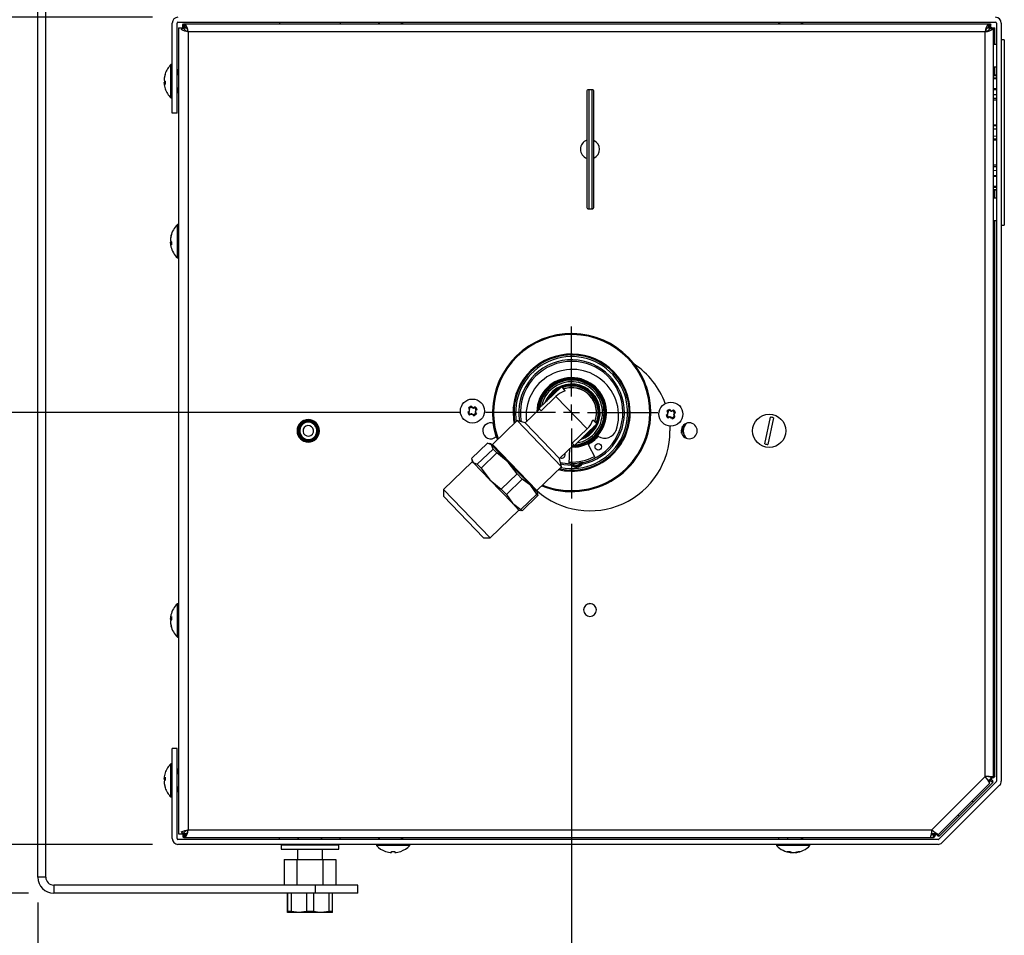
# Model space of a CAD drawing. Units: millimetres. Extents: x 0 to 209, y -13 to 292.
# Drawn here: x 42 to 81, y 110 to 145 of the extents above; entities that cross this region are included whole.
import ezdxf

# ---------------------------------------------------------------- set-up
doc = ezdxf.new("R2010")
doc.units = ezdxf.units.MM
doc.layers.add('SLD-0', color=179, linetype='Continuous')
doc.styles.add('SLDTEXTSTYLE1', font='TXT', dxfattribs={"width": 0.605})
doc.dimstyles.new('SLDDIMSTYLE5', dxfattribs={"dimtxt": 3.5, "dimasz": 3.5, "dimexe": 0, "dimexo": 0.0625, "dimgap": 0.875, "dimtad": 1, "dimdec": 1, "dimlfac": 8, "dimrnd": 1e-09, "dimzin": 12, "dimdsep": 46, "dimtxsty": 'SLDTEXTSTYLE1', "dimsah": 1, "dimcen": 0.09, "dimadec": 0, "dimazin": 3, "dimtfac": 1, "dimtdec": 1, "dimtofl": 0, "dimtmove": 0, "dimatfit": 3, "dimfxl": 0, "dimfrac": 2, "dimtolj": 1, "dimtzin": 12, "dimarcsym": 0})
doc.dimstyles.new('SLDDIMSTYLE6', dxfattribs={"dimtxt": 3.5, "dimasz": 3.5, "dimexe": 0, "dimexo": 0.0625, "dimgap": 0.875, "dimtad": 1, "dimdec": 0, "dimlfac": 8, "dimrnd": 1e-09, "dimzin": 12, "dimdsep": 46, "dimtxsty": 'SLDTEXTSTYLE1', "dimsah": 1, "dimcen": 0.09, "dimadec": 0, "dimazin": 3, "dimtfac": 1, "dimtdec": 1, "dimtofl": 0, "dimtmove": 0, "dimatfit": 3, "dimfxl": 0, "dimfrac": 2, "dimtolj": 1, "dimtzin": 12, "dimarcsym": 0})

# ---------------------------------------------------------------- blocks, each defined once
blk = doc.blocks.new('_D_12')
at = {"layer": 'SLD-0', "color": 7}
for p, q in [((42.941, 147.693), (42.941, 160.224)), ((82.053, 144.388), (82.053, 160.224)), ((42.941, 159.233), (82.053, 159.233))]:
    blk.add_line(p, q, dxfattribs=at)
for points in [[(42.941, 159.233), (46.441, 158.695), (46.441, 159.772)], [(82.053, 159.233), (78.553, 159.772), (78.553, 158.695)]]:
    blk.add_solid(points, dxfattribs=at)
at = {"layer": 'SLD-0', "color": 7, "insert": (59.209, 163.745), "char_height": 3.5, "attachment_point": 1, "style": 'SLDTEXTSTYLE1'}
blk.add_mtext('313', dxfattribs=at)
blk = doc.blocks.new('_D_13')
at = {"layer": 'SLD-0', "color": 7}
for p, q in [((48.191, 146.186), (48.191, 153.96)), ((80.566, 146.186), (80.566, 153.96)), ((48.191, 152.97), (80.566, 152.97))]:
    blk.add_line(p, q, dxfattribs=at)
for points in [[(48.191, 152.97), (51.691, 152.431), (51.691, 153.508)], [(80.566, 152.97), (77.066, 153.508), (77.066, 152.431)]]:
    blk.add_solid(points, dxfattribs=at)
at = {"layer": 'SLD-0', "color": 7, "insert": (61.09, 157.481), "char_height": 3.5, "attachment_point": 1, "style": 'SLDTEXTSTYLE1'}
blk.add_mtext('259', dxfattribs=at)
blk = doc.blocks.new('_D_14')
at = {"layer": 'SLD-0', "color": 7}
for p, q in [((42.576, 147.327), (21.561, 147.327)), ((22.552, 147.327), (22.552, 111.202)), ((42.576, 111.202), (21.561, 111.202))]:
    blk.add_line(p, q, dxfattribs=at)
for points in [[(22.552, 147.327), (22.013, 143.827), (23.09, 143.827)], [(22.552, 111.202), (23.09, 114.702), (22.013, 114.702)]]:
    blk.add_solid(points, dxfattribs=at)
at = {"layer": 'SLD-0', "color": 7, "insert": (18.04, 125.976), "char_height": 3.5, "attachment_point": 1, "rotation": 90, "style": 'SLDTEXTSTYLE1'}
blk.add_mtext('289', dxfattribs=at)
blk = doc.blocks.new('_D_15')
at = {"layer": 'SLD-0', "color": 7}
for p, q in [((47.426, 145.421), (28.628, 145.421)), ((29.619, 145.421), (29.619, 113.108)), ((47.426, 113.108), (28.628, 113.108))]:
    blk.add_line(p, q, dxfattribs=at)
for points in [[(29.619, 145.421), (29.08, 141.921), (30.157, 141.921)], [(29.619, 113.108), (30.157, 116.608), (29.08, 116.608)]]:
    blk.add_solid(points, dxfattribs=at)
at = {"layer": 'SLD-0', "color": 7, "insert": (25.107, 125.976), "char_height": 3.5, "attachment_point": 1, "rotation": 90, "style": 'SLDTEXTSTYLE1'}
blk.add_mtext('259', dxfattribs=at)
blk = doc.blocks.new('_D_16')
at = {"layer": 'SLD-0', "color": 7}
for p, q in [((47.426, 145.421), (35.593, 145.421)), ((36.583, 129.978), (36.583, 145.421)), ((59.434, 129.978), (35.593, 129.978))]:
    blk.add_line(p, q, dxfattribs=at)
for points in [[(36.583, 145.421), (36.045, 141.921), (37.122, 141.921)], [(36.583, 129.978), (37.122, 133.478), (36.045, 133.478)]]:
    blk.add_solid(points, dxfattribs=at)
at = {"layer": 'SLD-0', "color": 7, "insert": (32.072, 136.547), "char_height": 3.5, "attachment_point": 1, "rotation": 90, "style": 'SLDTEXTSTYLE1'}
blk.add_mtext('=', dxfattribs=at)
blk = doc.blocks.new('_D_17')
at = {"layer": 'SLD-0', "color": 7}
for p, q in [((59.434, 129.978), (35.593, 129.978)), ((36.583, 129.978), (36.583, 113.108)), ((47.426, 113.108), (35.593, 113.108))]:
    blk.add_line(p, q, dxfattribs=at)
for points in [[(36.583, 129.978), (36.045, 126.478), (37.122, 126.478)], [(36.583, 113.108), (37.122, 116.608), (36.045, 116.608)]]:
    blk.add_solid(points, dxfattribs=at)
at = {"layer": 'SLD-0', "color": 7, "insert": (32.072, 120.391), "char_height": 3.5, "attachment_point": 1, "rotation": 90, "style": 'SLDTEXTSTYLE1'}
blk.add_mtext('=', dxfattribs=at)
blk = doc.blocks.new('_D_18')
at = {"layer": 'SLD-0', "color": 7}
for p, q in [((63.788, 125.625), (63.788, 99.332)), ((42.941, 110.836), (42.941, 99.332)), ((42.941, 100.323), (63.788, 100.323))]:
    blk.add_line(p, q, dxfattribs=at)
for points in [[(42.941, 100.323), (46.441, 99.784), (46.441, 100.861)], [(63.788, 100.323), (60.288, 100.861), (60.288, 99.784)]]:
    blk.add_solid(points, dxfattribs=at)
at = {"layer": 'SLD-0', "color": 7, "insert": (50.076, 104.834), "char_height": 3.5, "attachment_point": 1, "style": 'SLDTEXTSTYLE1'}
blk.add_mtext('167', dxfattribs=at)
blk = doc.blocks.new('SW_CENTERMARKSYMBOL_3')
at = {"layer": 'SLD-0', "color": 0}
for p, q in [((0, 0.625), (0, 3.363)), ((-0.625, 0), (-3.363, 0)), ((0, 0), (-0.312, 0)), ((0, 0), (0, 0.312)), ((0, 0), (0, -0.312)), ((0, 0), (0.312, 0)), ((0.625, 0), (3.363, 0)), ((0, -0.625), (0, -3.363))]:
    blk.add_line(p, q, dxfattribs=at)

msp = doc.modelspace()

# ---------------------------------------------------------------- linework, layer by layer
at = {"color": 7, "linetype": 'Continuous', "lineweight": 25}
for p, q in [((42.94135, 111.826986), (42.94135, 146.701986)), ((43.25385, 111.826986), (43.25385, 146.701986)), ((48.19135, 141.670736), (48.19135, 145.195736)), ((48.37885, 141.670736), (48.37885, 145.195736)), ((48.41635, 145.233236), (80.34135, 145.233236)), ((48.44135, 145.008236), (48.44135, 113.520736)), ((48.44135, 145.008236), (48.56635, 145.008236)), ((48.56635, 145.008236), (48.56635, 144.94634)), ((48.56635, 145.008236), (48.60385, 145.008236)), ((48.62885, 144.983236), (48.56635, 144.983236)), ((48.60385, 145.034753), (48.60385, 145.123141)), ((48.60385, 145.034753), (48.65385, 145.045736)), ((48.60385, 145.008236), (48.60385, 145.034753)), ((48.60385, 145.008236), (48.740458, 145.008236)), ((48.60385, 144.983236), (48.60385, 145.008236)), ((48.65385, 145.045736), (48.65385, 145.170736)), ((48.65385, 145.170736), (48.69135, 145.170736)), ((48.65385, 145.045736), (48.69135, 145.045736)), ((48.69135, 145.170736), (80.06635, 145.170736)), ((48.69135, 145.045736), (48.69135, 145.170736)), ((52.37885, 145.233236), (52.37885, 145.170736)), ((54.75385, 145.233236), (54.75385, 145.170736)), ((56.244721, 145.212403), (56.244721, 145.170736)), ((56.283012, 145.212403), (56.244721, 145.212403)), ((56.283012, 145.170736), (56.283012, 145.212403)), ((57.137979, 145.212403), (56.283012, 145.212403)), ((56.313396, 145.214486), (56.313396, 145.212403)), ((56.56635, 145.214486), (56.313396, 145.214486)), ((56.56635, 145.233236), (56.56635, 145.212403)), ((57.06635, 145.212403), (57.06635, 145.233236)), ((57.194304, 145.214486), (57.06635, 145.214486)), ((57.137979, 145.170736), (57.137979, 145.212403)), ((57.194304, 145.170736), (57.194304, 145.214486)), ((71.869721, 145.212403), (71.869721, 145.170736)), ((71.912126, 145.212403), (71.869721, 145.212403)), ((71.912126, 145.170736), (71.912126, 145.212403)), ((72.762979, 145.212403), (71.912126, 145.212403)), ((71.938396, 145.214486), (71.938396, 145.212403)), ((72.19135, 145.214486), (71.938396, 145.214486)), ((72.19135, 145.233236), (72.19135, 145.212403)), ((72.69135, 145.212403), (72.69135, 145.233236)), ((72.819304, 145.214486), (72.69135, 145.214486)), ((72.762979, 145.170736), (72.762979, 145.212403)), ((72.819304, 145.170736), (72.819304, 145.214486)), ((80.017241, 145.008236), (80.15385, 145.008236)), ((80.06635, 145.170736), (80.103849, 145.170736)), ((80.06635, 145.045736), (80.06635, 145.170736)), ((80.06635, 145.045736), (80.103849, 145.045736)), ((80.103849, 145.045736), (80.103849, 145.170736)), ((80.103849, 145.045736), (80.15385, 145.034753)), ((80.12885, 144.983236), (80.25385, 144.983236)), ((80.15385, 145.034753), (80.15385, 145.123141)), ((80.15385, 145.034753), (80.15385, 145.008236)), ((80.19135, 145.008236), (80.15385, 145.008236)), ((80.15385, 145.008236), (80.15385, 144.983236)), ((80.19135, 145.008236), (80.31635, 145.008236)), ((80.19135, 144.983236), (80.19135, 145.008236)), ((80.25385, 144.983236), (80.25385, 115.74693)), ((80.31635, 144.358236), (80.31635, 145.008236)), ((80.37885, 145.195736), (80.37885, 115.576434)), ((80.56635, 145.195736), (80.56635, 115.576434)), ((48.81635, 144.858236), (48.81635, 113.670736)), ((79.94135, 144.858236), (48.81635, 144.858236)), ((79.94135, 115.757678), (79.94135, 144.858236)), ((80.37885, 144.358236), (80.25385, 144.358236)), ((80.683684, 144.539587), (80.56635, 144.545736)), ((80.683684, 144.539587), (80.683684, 137.301885)), ((48.19135, 143.570736), (48.14135, 143.570736)), ((48.14135, 142.270736), (48.14135, 143.570736)), ((80.25385, 143.483236), (80.37885, 143.483236)), ((80.31635, 143.157299), (80.31635, 143.483236)), ((47.917479, 143.220727), (47.917479, 143.193749)), ((48.44135, 143.170736), (48.37885, 143.170736)), ((48.44135, 143.36119), (48.3976, 143.36119)), ((48.3976, 143.36119), (48.3976, 143.170736)), ((80.37885, 143.157845), (80.25385, 143.156754)), ((80.25385, 143.151737), (80.37885, 143.152377)), ((80.25385, 143.055511), (80.37885, 143.059945)), ((47.872389, 142.995253), (47.870673, 142.974301)), ((47.870673, 142.995253), (47.873015, 142.995253)), ((47.870673, 142.991045), (47.872004, 142.991045)), ((47.873015, 142.84622), (47.870673, 142.873199)), ((47.870673, 142.873199), (47.917479, 142.873199)), ((47.872389, 142.84622), (47.870673, 142.867171)), ((47.870673, 142.867171), (47.871122, 142.867171)), ((47.870673, 142.850428), (47.872594, 142.850428)), ((47.870673, 142.84622), (47.917479, 142.84622)), ((47.917479, 142.918435), (47.917479, 142.796381)), ((48.37885, 142.670736), (48.44135, 142.670736)), ((48.3976, 142.670736), (48.3976, 142.539292)), ((80.37885, 143.014219), (80.25385, 143.007889)), ((48.14135, 142.270736), (48.19135, 142.270736)), ((48.3976, 142.539292), (48.3976, 142.480282)), ((48.3976, 142.480282), (48.44135, 142.480282)), ((64.377528, 142.514486), (64.377528, 138.014486)), ((64.580653, 142.592611), (64.455653, 142.592611)), ((64.455653, 142.592611), (64.455653, 137.936361)), ((64.580653, 142.592611), (64.580653, 137.936361)), ((64.658778, 138.014486), (64.658778, 142.514486)), ((80.37885, 142.631632), (80.25385, 142.626472)), ((80.25385, 142.594562), (80.37885, 142.599917)), ((80.25385, 142.402023), (80.37885, 142.397572)), ((80.25385, 142.256424), (80.37885, 142.255662)), ((80.37885, 142.188588), (80.25385, 142.18756)), ((48.37885, 141.670736), (48.19135, 141.670736)), ((80.25385, 141.216331), (80.37885, 141.221208)), ((80.25385, 141.056882), (80.37885, 141.063816)), ((80.25385, 140.78459), (80.37885, 140.777656)), ((80.25385, 140.674909), (80.37885, 140.669398)), ((80.37885, 140.620266), (80.25385, 140.625143)), ((80.25385, 139.653912), (80.37885, 139.652885)), ((80.25385, 139.585049), (80.37885, 139.58581)), ((80.25385, 139.43945), (80.37885, 139.443901)), ((80.25385, 139.246911), (80.37885, 139.241555)), ((80.25385, 138.833583), (80.37885, 138.827253)), ((80.25385, 138.785962), (80.37885, 138.781528)), ((80.25385, 138.689735), (80.37885, 138.689096)), ((80.25385, 138.684719), (80.37885, 138.683628)), ((80.31635, 138.358236), (80.31635, 138.684173)), ((80.37885, 138.358236), (80.25385, 138.358236)), ((64.455653, 137.936361), (64.580653, 137.936361)), ((48.44135, 137.320736), (48.39135, 137.320736)), ((48.39135, 136.020736), (48.39135, 137.320736)), ((80.25385, 137.483236), (80.37885, 137.483236)), ((80.31635, 116.915751), (80.31635, 137.483236)), ((80.56635, 137.295736), (80.683684, 137.301885)), ((48.167479, 136.969605), (48.167479, 136.933056)), ((48.120673, 136.74878), (48.12414, 136.74878)), ((48.120673, 136.629242), (48.167479, 136.629242)), ((48.120673, 136.592693), (48.167479, 136.592693)), ((48.167479, 136.64471), (48.167479, 136.525173)), ((48.39135, 136.020736), (48.44135, 136.020736)), ((63.447061, 132.205374), (63.605429, 132.257556)), ((62.508802, 130.133865), (63.386006, 130.979953)), ((63.386006, 130.979953), (63.538736, 130.821606)), ((62.592489, 130.0471), (63.177291, 130.611159)), ((63.177291, 130.611159), (64.39837, 129.345174)), ((59.795788, 130.032733), (59.729057, 129.984209)), ((59.75479, 130.147114), (59.803315, 130.080384)), ((59.769477, 130.058308), (59.790577, 130.057027)), ((59.790869, 130.058879), (59.770402, 130.064164)), ((59.790869, 130.058879), (59.78986, 130.058089)), ((59.790577, 130.057027), (59.78986, 130.058089)), ((59.794422, 130.051332), (59.790577, 130.057027)), ((59.796282, 130.063111), (59.790869, 130.058879)), ((59.85892, 130.222835), (59.907445, 130.156104)), ((59.926044, 130.15747), (59.931739, 130.161315)), ((59.933019, 130.182415), (59.931739, 130.161315)), ((59.931739, 130.161315), (59.932801, 130.162032)), ((59.93359, 130.161023), (59.932801, 130.162032)), ((59.93359, 130.161023), (59.938876, 130.18149)), ((59.937823, 130.15561), (59.93359, 130.161023)), ((60.021826, 130.197102), (59.955095, 130.148577)), ((60.023288, 129.996797), (60.071813, 129.930066)), ((60.030321, 130.014069), (60.035734, 130.018302)), ((60.097546, 130.092972), (60.030815, 130.044447)), ((60.032182, 130.025848), (60.036026, 130.020153)), ((60.035734, 130.018302), (60.036743, 130.019091)), ((60.035734, 130.018302), (60.056201, 130.013016)), ((60.057127, 130.018873), (60.036026, 130.020153)), ((60.036026, 130.020153), (60.036743, 130.019091)), ((60.698743, 130.026341), (60.700381, 130.026316)), ((60.737875, 130.025731), (60.700381, 130.026316)), ((61.506731, 130.149306), (61.565044, 130.327053)), ((62.530496, 130.111373), (61.972598, 129.573264)), ((62.471878, 130.054834), (62.465102, 130.055715)), ((62.514146, 130.238415), (62.489292, 130.241648)), ((62.508802, 130.133865), (62.592489, 130.0471)), ((67.503848, 130.026267), (67.552373, 129.959537)), ((67.607978, 130.101988), (67.656502, 130.035257)), ((67.675101, 130.036623), (67.680797, 130.040468)), ((67.682077, 130.061568), (67.680797, 130.040468)), ((67.680797, 130.040468), (67.681858, 130.041185)), ((67.682648, 130.040176), (67.681858, 130.041185)), ((67.682648, 130.040176), (67.687934, 130.060643)), ((67.68688, 130.034763), (67.682648, 130.040176)), ((67.770883, 130.076255), (67.704153, 130.02773)), ((67.846604, 129.972125), (67.779873, 129.9236)), ((53.259908, 129.627665), (53.069237, 129.314668)), ((53.6964, 129.657335), (53.330002, 129.665963)), ((53.940342, 129.294157), (53.764615, 129.615781)), ((59.871508, 129.928603), (59.804778, 129.880079)), ((59.893013, 129.916158), (59.887727, 129.89569)), ((59.888781, 129.921571), (59.893013, 129.916158)), ((59.893013, 129.916158), (59.893802, 129.915148)), ((59.893584, 129.894765), (59.894864, 129.915865)), ((59.894864, 129.915865), (59.893802, 129.915148)), ((59.90056, 129.91971), (59.894864, 129.915865)), ((59.919159, 129.921077), (59.967683, 129.854346)), ((61.660473, 129.662967), (60.697798, 128.73444)), ((61.611072, 129.76165), (61.627958, 129.631605)), ((61.972598, 129.573264), (61.660473, 129.662967)), ((61.660473, 129.662967), (63.396038, 127.863575)), ((64.621727, 129.698786), (64.774458, 129.540439)), ((66.837785, 129.930603), (66.875279, 129.930018)), ((66.878009, 129.929975), (66.875279, 129.930018)), ((67.544846, 129.911886), (67.478115, 129.863362)), ((67.518534, 129.937461), (67.539635, 129.93618)), ((67.539927, 129.938032), (67.51946, 129.943317)), ((67.539927, 129.938032), (67.538918, 129.937242)), ((67.539635, 129.93618), (67.538918, 129.937242)), ((67.543479, 129.930485), (67.539635, 129.93618)), ((67.54534, 129.942264), (67.539927, 129.938032)), ((67.620566, 129.807757), (67.553835, 129.759232)), ((67.642071, 129.795311), (67.636785, 129.774843)), ((67.637838, 129.800724), (67.642071, 129.795311)), ((67.642071, 129.795311), (67.64286, 129.794302)), ((67.642642, 129.773918), (67.643922, 129.795018)), ((67.643922, 129.795018), (67.64286, 129.794302)), ((67.649617, 129.798863), (67.643922, 129.795018)), ((67.668216, 129.80023), (67.716741, 129.733499)), ((67.772346, 129.87595), (67.820871, 129.809219)), ((67.779379, 129.893222), (67.784792, 129.897455)), ((67.781239, 129.905001), (67.785084, 129.899306)), ((67.784792, 129.897455), (67.785801, 129.898244)), ((67.784792, 129.897455), (67.805259, 129.892169)), ((67.806184, 129.898026), (67.785084, 129.899306)), ((67.785084, 129.899306), (67.785801, 129.898244)), ((71.33302, 128.757356), (71.55237, 129.797412)), ((71.674679, 129.771616), (71.45533, 128.731561)), ((53.078172, 129.274509), (53.066607, 129.262971)), ((53.067357, 129.234816), (53.243084, 128.913192)), ((53.070155, 129.283226), (53.078172, 129.274509)), ((53.747792, 128.901308), (53.938462, 129.214304)), ((53.798056, 129.425233), (53.827448, 129.441293)), ((53.929528, 129.254463), (53.941092, 129.266002)), ((53.937544, 129.245746), (53.929528, 129.254463)), ((61.972598, 129.573264), (63.317661, 128.178735)), ((64.39837, 129.345174), (63.813567, 128.781116)), ((63.897254, 128.694351), (64.774458, 129.540439)), ((65.530999, 129.283095), (65.529966, 129.283507)), ((67.623301, 129.450623), (67.62885, 129.264486)), ((68.080915, 129.170193), (68.123599, 129.444773)), ((68.131493, 129.45546), (68.085192, 129.157614)), ((53.209644, 129.103739), (53.180251, 129.08768)), ((53.311299, 128.871637), (53.677697, 128.86301)), ((59.88315, 128.188534), (60.499019, 128.782557)), ((60.720977, 128.552436), (60.105108, 127.958413)), ((60.661942, 128.717598), (60.499019, 128.782557)), ((60.627418, 128.753391), (60.562268, 128.772115)), ((60.627418, 128.753391), (60.661942, 128.717598)), ((60.720977, 128.552436), (60.661942, 128.717598)), ((60.661942, 128.717598), (61.31542, 128.040087)), ((60.697798, 128.73444), (60.696841, 128.681415)), ((60.697798, 128.73444), (62.433364, 126.935047)), ((60.868847, 128.399128), (60.720977, 128.552436)), ((63.317661, 128.178735), (63.875559, 128.716843)), ((63.696966, 127.980232), (63.72381, 128.570477)), ((63.922689, 128.622357), (63.770773, 128.615774)), ((63.813567, 128.781116), (63.897254, 128.694351)), ((64.437589, 128.731091), (64.711968, 128.204478)), ((59.907661, 128.059165), (58.783041, 126.974437)), ((59.88315, 128.188534), (59.942185, 128.023372)), ((59.891302, 128.124948), (59.907661, 128.059165)), ((59.907661, 128.059165), (59.942185, 128.023372)), ((60.252978, 127.805104), (60.868847, 128.399128)), ((61.31542, 128.040087), (60.868847, 128.399128)), ((61.658105, 127.580844), (61.31542, 128.040087)), ((61.31542, 128.040087), (62.192068, 127.131199)), ((63.396038, 127.863575), (63.317661, 128.178735)), ((63.531223, 128.351048), (63.522661, 128.376463)), ((59.942185, 128.023372), (60.595663, 127.345861)), ((59.942185, 128.023372), (60.105108, 127.958413)), ((60.105108, 127.958413), (60.252978, 127.805104)), ((60.252978, 127.805104), (60.595663, 127.345861)), ((62.433364, 126.935047), (63.396038, 127.863575)), ((63.731707, 127.978954), (63.784134, 127.91567)), ((64.197738, 127.95681), (64.236672, 128.029182)), ((60.595663, 127.345861), (61.472311, 126.436973)), ((60.595663, 127.345861), (61.042236, 126.986821)), ((61.658105, 127.580844), (61.042236, 126.986821)), ((61.240606, 126.781156), (61.856475, 127.375179)), ((61.856475, 127.375179), (61.658105, 127.580844)), ((62.192068, 127.131199), (61.856475, 127.375179)), ((58.783041, 126.974437), (58.778254, 126.709315)), ((58.783041, 126.974437), (60.605385, 125.085075)), ((61.042236, 126.986821), (61.240606, 126.781156)), ((62.423774, 126.787017), (62.192068, 127.131199)), ((62.192068, 127.131199), (62.449762, 126.864029)), ((62.380339, 126.936005), (62.433364, 126.935047)), ((60.340263, 125.089862), (58.778254, 126.709315)), ((61.240606, 126.781156), (61.472311, 126.436973)), ((62.423774, 126.787017), (61.807905, 126.192994)), ((61.858404, 126.140637), (62.474273, 126.73466)), ((62.474273, 126.73466), (62.423774, 126.787017)), ((62.466121, 126.798246), (62.449762, 126.864029)), ((62.452735, 126.794917), (62.474273, 126.73466)), ((60.605385, 125.085075), (61.730005, 126.169803)), ((61.472311, 126.436973), (61.730005, 126.169803)), ((61.472311, 126.436973), (61.807905, 126.192994)), ((61.730005, 126.169803), (61.795155, 126.151079)), ((61.858404, 126.140637), (61.798965, 126.164336)), ((61.807905, 126.192994), (61.858404, 126.140637)), ((60.340263, 125.089862), (60.605385, 125.085075)), ((48.44135, 122.508236), (48.39135, 122.508236)), ((48.39135, 121.236643), (48.39135, 122.508236)), ((64.442213, 122.506769), (64.519837, 122.513974)), ((48.120673, 121.93628), (48.167479, 121.93628)), ((48.120673, 121.89973), (48.167479, 121.89973)), ((48.167479, 122.003799), (48.167479, 121.884262)), ((48.120673, 121.780193), (48.12414, 121.780193)), ((48.167479, 121.595917), (48.167479, 121.559367)), ((48.39135, 121.208236), (48.39135, 121.236643)), ((48.39135, 121.208236), (48.44135, 121.208236)), ((80.31635, 116.915751), (80.25385, 116.915751)), ((80.31635, 115.773144), (80.31635, 116.915751)), ((48.37885, 116.858236), (48.19135, 116.858236)), ((48.19135, 113.333236), (48.19135, 116.858236)), ((48.37885, 113.333236), (48.37885, 116.858236)), ((48.19135, 116.258236), (48.14135, 116.258236)), ((48.14135, 114.958236), (48.14135, 116.258236)), ((47.917479, 115.732591), (47.917479, 115.610537)), ((48.44135, 115.858236), (48.37885, 115.858236)), ((48.44135, 116.04869), (48.3976, 116.04869)), ((48.3976, 116.04869), (48.3976, 115.858236)), ((77.854408, 113.670736), (79.94135, 115.757678)), ((80.12885, 115.74693), (80.25385, 115.74693)), ((80.15385, 115.74693), (80.15385, 115.67061)), ((80.185869, 115.74693), (80.180366, 115.72061)), ((80.25385, 115.773144), (80.31635, 115.773144)), ((47.870673, 115.661801), (47.872389, 115.682753)), ((47.870673, 115.655774), (47.873015, 115.682753)), ((47.870673, 115.682753), (47.917479, 115.682753)), ((47.870673, 115.678545), (47.872594, 115.678545)), ((47.870673, 115.661801), (47.871122, 115.661801)), ((47.870673, 115.655774), (47.917479, 115.655774)), ((47.870673, 115.554671), (47.872389, 115.53372)), ((47.870673, 115.537928), (47.872004, 115.537928)), ((47.870673, 115.53372), (47.873015, 115.53372)), ((48.37885, 115.358236), (48.44135, 115.358236)), ((48.3976, 115.358236), (48.3976, 115.226792)), ((80.121267, 115.495654), (78.116432, 113.490819)), ((80.367866, 115.549918), (78.124668, 113.30672)), ((80.500449, 115.417335), (78.257251, 113.174137)), ((80.233399, 115.520349), (79.46442, 114.751371)), ((80.15385, 115.67061), (80.071533, 115.588293)), ((80.145011, 115.608738), (80.092827, 115.556555)), ((80.145011, 115.608738), (80.1726, 115.65186)), ((80.145011, 115.608738), (80.233399, 115.520349)), ((80.180366, 115.72061), (80.15385, 115.67061)), ((80.1726, 115.65186), (80.15385, 115.67061)), ((80.1726, 115.65186), (80.2351, 115.58936)), ((80.180366, 115.72061), (80.268755, 115.72061)), ((47.917479, 115.335224), (47.917479, 115.308245)), ((48.3976, 115.226792), (48.3976, 115.167782)), ((48.3976, 115.167782), (48.44135, 115.167782)), ((48.14135, 114.958236), (48.19135, 114.958236)), ((79.46442, 114.751371), (78.923215, 114.210166)), ((79.46442, 114.751371), (79.420702, 114.795089)), ((78.923215, 114.210166), (78.154236, 113.441187)), ((78.923215, 114.210166), (78.879497, 114.253884)), ((48.44135, 113.520736), (48.56635, 113.520736)), ((48.56635, 113.582632), (48.56635, 113.520736)), ((48.62885, 113.545736), (48.56635, 113.545736)), ((48.56635, 113.520736), (48.60385, 113.520736)), ((48.60385, 113.520736), (48.60385, 113.545736)), ((48.60385, 113.49422), (48.60385, 113.520736)), ((48.740458, 113.520736), (48.60385, 113.520736)), ((48.60385, 113.49422), (48.60385, 113.405831)), ((48.65385, 113.483236), (48.60385, 113.49422)), ((48.65385, 113.483236), (48.65385, 113.358236)), ((48.69135, 113.483236), (48.65385, 113.483236)), ((48.69135, 113.483236), (48.69135, 113.358236)), ((48.81635, 113.670736), (77.854408, 113.670736)), ((77.903975, 113.483236), (77.830171, 113.483236)), ((78.003976, 113.520736), (77.835539, 113.520736)), ((77.953976, 113.49422), (77.903975, 113.483236)), ((77.903975, 113.483236), (77.903975, 113.358236)), ((78.003976, 113.520736), (77.953976, 113.49422)), ((77.953976, 113.49422), (77.953976, 113.405831)), ((78.023793, 113.540553), (78.003976, 113.520736)), ((78.003976, 113.520736), (78.022726, 113.501986)), ((78.022726, 113.501986), (78.085226, 113.439486)), ((78.100826, 113.494597), (78.154236, 113.441187)), ((78.098152, 113.295736), (48.41635, 113.295736)), ((78.098152, 113.108236), (48.41635, 113.108236)), ((48.69135, 113.358236), (48.65385, 113.358236)), ((77.79635, 113.358236), (48.69135, 113.358236)), ((52.37885, 113.295736), (52.37885, 113.358236)), ((52.44135, 113.095736), (52.44135, 112.920736)), ((52.44135, 113.095736), (54.69135, 113.095736)), ((52.69135, 113.108236), (52.69135, 113.095736)), ((54.44135, 113.095736), (54.44135, 113.108236)), ((54.69135, 112.920736), (54.69135, 113.095736)), ((54.75385, 113.295736), (54.75385, 113.358236)), ((56.16635, 113.108236), (56.16635, 113.058236)), ((57.46635, 113.058236), (56.16635, 113.058236)), ((56.244721, 113.358236), (56.244721, 113.31657)), ((56.244721, 113.31657), (56.269679, 113.31657)), ((56.269679, 113.358236), (56.269679, 113.31657)), ((56.269679, 113.31657), (57.137979, 113.31657)), ((56.313396, 113.31657), (56.313396, 113.314486)), ((56.313396, 113.314486), (56.56635, 113.314486)), ((56.56635, 113.31657), (56.56635, 113.295736)), ((57.06635, 113.295736), (57.06635, 113.31657)), ((57.06635, 113.314486), (57.194304, 113.314486)), ((57.137979, 113.31657), (57.137979, 113.358236)), ((57.194304, 113.314486), (57.194304, 113.358236)), ((57.46635, 113.058236), (57.46635, 113.108236)), ((71.79135, 113.108236), (71.79135, 113.058236)), ((73.09135, 113.058236), (71.79135, 113.058236)), ((71.869721, 113.358236), (71.869721, 113.31657)), ((71.869721, 113.31657), (72.214817, 113.31657)), ((71.938396, 113.31657), (71.938396, 113.314486)), ((71.938396, 113.314486), (72.19135, 113.314486)), ((72.19135, 113.31657), (72.19135, 113.295736)), ((72.214817, 113.358236), (72.214817, 113.31657)), ((72.214817, 113.31657), (72.762979, 113.31657)), ((72.69135, 113.295736), (72.69135, 113.31657)), ((72.69135, 113.314486), (72.819304, 113.314486)), ((72.762979, 113.31657), (72.762979, 113.358236)), ((72.819304, 113.314486), (72.819304, 113.358236)), ((73.09135, 113.058236), (73.09135, 113.108236)), ((77.903975, 113.358236), (77.79635, 113.358236)), ((52.44135, 112.920736), (54.69135, 112.920736)), ((53.07885, 112.920736), (53.07885, 112.514486)), ((54.05385, 112.514486), (54.05385, 112.920736)), ((56.51635, 112.834366), (56.522932, 112.834366)), ((56.75385, 112.834366), (56.87885, 112.834366)), ((56.75385, 112.78756), (56.75385, 112.834366)), ((56.87885, 112.834366), (56.87885, 112.78756)), ((57.109767, 112.834366), (57.11635, 112.834366)), ((72.207793, 112.834366), (72.304798, 112.834366)), ((72.353429, 112.78756), (72.353429, 112.81167)), ((72.371433, 112.78756), (72.353429, 112.789002)), ((72.371433, 112.78756), (72.371433, 112.788809)), ((72.432265, 112.78756), (72.432265, 112.790021)), ((72.495426, 112.78756), (72.495426, 112.793464)), ((72.511266, 112.78756), (72.511266, 112.796447)), ((72.511266, 112.78756), (72.52927, 112.789002)), ((72.52927, 112.78756), (72.52927, 112.80042)), ((72.629635, 112.834366), (72.70847, 112.834366)), ((52.555987, 112.514486), (52.555987, 111.514486)), ((52.555987, 112.514486), (53.061168, 112.514486)), ((53.061168, 112.514486), (53.061168, 111.514486)), ((53.061168, 112.514486), (54.071531, 112.514486)), ((54.071531, 112.514486), (54.071531, 111.514486)), ((54.071531, 112.514486), (54.576713, 112.514486)), ((54.576713, 112.514486), (54.576713, 111.514486)), ((43.25385, 111.826986), (42.94135, 111.826986)), ((43.56635, 111.514486), (43.56635, 111.201986)), ((53.789581, 111.514486), (43.56635, 111.514486)), ((53.789581, 111.201986), (53.789581, 111.514486)), ((55.44135, 111.514486), (53.789581, 111.514486)), ((55.44135, 111.201986), (55.44135, 111.514486)), ((53.789581, 111.201986), (43.56635, 111.201986)), ((52.6867, 110.488071), (52.6867, 111.201986)), ((52.696172, 111.201986), (52.696172, 110.488071)), ((52.845736, 110.488071), (52.845736, 111.201986)), ((53.433375, 111.201986), (53.433375, 110.488071)), ((53.725385, 110.488071), (53.725385, 111.201986)), ((55.44135, 111.201986), (53.789581, 111.201986)), ((54.303553, 111.201986), (54.303553, 110.488071)), ((54.445999, 110.488071), (54.445999, 111.201986)), ((52.696172, 110.488071), (52.691436, 110.451986)), ((53.139556, 110.451986), (52.691436, 110.451986)), ((52.845736, 110.488071), (52.696172, 110.488071)), ((53.433375, 110.488071), (53.139556, 110.451986)), ((54.014469, 110.451986), (53.139556, 110.451986)), ((53.725385, 110.488071), (53.433375, 110.488071)), ((54.303553, 110.488071), (54.014469, 110.451986)), ((54.441263, 110.451986), (54.014469, 110.451986)), ((54.445999, 110.488071), (54.303553, 110.488071))]:
    msp.add_line(p, q, dxfattribs=at)
at = {"color": 7, "linetype": 'Continuous', "lineweight": 25, "flags": 128}
for points in [[(48.60385, 145.123141), (48.62885, 145.158367), (48.65385, 145.170736)], [(80.103849, 145.170736), (80.128849, 145.158367), (80.15385, 145.123141)], [(47.873403, 142.84622), (47.873197, 142.846486), (47.870673, 142.850428)], [(80.37885, 141.17701), (80.377458, 141.176955), (80.25385, 141.170932)], [(80.25385, 139.214904), (80.326804, 139.211885), (80.37885, 139.209786)], [(48.12414, 136.592693), (48.123197, 136.601102), (48.120673, 136.629242)], [(63.292557, 130.889819), (63.238568, 130.858347), (63.067571, 130.724915)], [(63.067571, 130.724915), (62.928053, 130.558846), (62.894651, 130.506028)], [(61.500599, 130.013836), (61.518803, 129.687966), (61.541154, 129.54788)], [(62.491338, 130.073604), (62.492597, 130.089386), (62.514146, 130.238415)], [(53.299691, 129.638146), (53.260813, 129.574326), (53.233781, 129.52995), (53.211314, 129.493044), (53.200146, 129.474723), (53.188931, 129.456328)], [(53.299691, 129.638146), (53.283472, 129.642511), (53.270749, 129.645461)], [(53.30917, 129.666453), (53.303641, 129.650754), (53.299691, 129.638146)], [(53.51253, 129.633134), (53.490938, 129.633635), (53.469435, 129.634136), (53.42613, 129.635168), (53.374469, 129.636385), (53.299691, 129.638146)], [(53.725369, 129.628122), (53.65066, 129.629882), (53.598713, 129.631105), (53.555518, 129.632109), (53.534069, 129.632619), (53.51253, 129.633134)], [(53.725369, 129.628122), (53.72104, 129.644351), (53.717233, 129.656845)], [(53.754624, 129.634067), (53.738263, 129.631006), (53.725369, 129.628122)], [(53.827448, 129.441293), (53.817086, 129.460242), (53.806768, 129.479115), (53.78601, 129.517135), (53.761233, 129.562483), (53.725369, 129.628122)], [(53.188931, 129.456328), (53.177702, 129.437879), (53.166516, 129.419507), (53.143969, 129.38252), (53.117086, 129.338389), (53.078172, 129.274509)], [(53.078172, 129.274509), (53.114003, 129.20893), (53.138917, 129.163331), (53.159645, 129.125421), (53.169927, 129.10659), (53.180251, 129.08768)], [(53.818768, 129.072645), (53.829998, 129.091094), (53.841183, 129.109465), (53.86373, 129.146453), (53.890614, 129.190584), (53.929528, 129.254463)], [(53.929528, 129.254463), (53.893697, 129.320042), (53.868782, 129.365641), (53.848054, 129.403551), (53.837772, 129.422382), (53.827448, 129.441293)], [(60.843846, 129.037698), (60.775914, 129.28543), (60.725468, 129.561675)], [(53.180251, 129.08768), (53.190613, 129.06873), (53.200931, 129.049857), (53.221689, 129.011838), (53.246466, 128.96649), (53.28233, 128.90085)], [(53.253076, 128.894905), (53.269437, 128.897967), (53.28233, 128.90085)], [(53.28233, 128.90085), (53.357039, 128.899091), (53.408986, 128.897868), (53.452181, 128.896864), (53.473631, 128.896353), (53.495169, 128.895838)], [(53.495169, 128.895838), (53.516761, 128.895337), (53.538264, 128.894837), (53.58157, 128.893804), (53.63323, 128.892588), (53.708008, 128.890827)], [(53.708008, 128.890827), (53.746886, 128.954647), (53.773919, 128.999023), (53.796386, 129.035929), (53.807553, 129.054249), (53.818768, 129.072645)], [(53.708008, 128.890827), (53.724227, 128.886462), (53.736951, 128.883512)], [(63.355797, 128.025387), (63.432162, 128.010046), (63.731707, 127.978954)], [(63.784134, 127.91567), (63.479375, 127.938863), (63.37258, 127.957901)], [(64.215526, 128.024433), (63.985789, 127.987988), (63.751033, 127.978505)], [(63.769647, 127.978249), (63.792855, 127.95062), (63.873166, 127.895256)], [(48.120673, 121.89973), (48.123197, 121.92787), (48.12414, 121.93628)], [(80.31635, 115.773144), (80.30398, 115.746877), (80.268755, 115.72061)], [(47.870673, 115.678545), (47.873197, 115.682486), (47.873403, 115.682753)], [(80.268755, 115.72061), (80.216036, 115.69561), (80.15385, 115.67061)], [(80.233399, 115.520349), (80.24233, 115.546774), (80.2351, 115.58936)], [(78.003976, 113.520736), (77.978976, 113.45855), (77.953976, 113.405831)], [(78.085226, 113.439486), (78.127812, 113.432256), (78.154236, 113.441187)], [(48.65385, 113.358236), (48.62885, 113.370606), (48.60385, 113.405831)], [(53.117552, 113.358236), (53.110879, 113.350639), (53.069107, 113.295736)], [(54.063592, 113.295736), (54.021821, 113.350639), (54.015148, 113.358236)], [(77.953976, 113.405831), (77.928975, 113.370606), (77.903975, 113.358236)], [(72.353429, 112.790576), (72.358084, 112.790084), (72.387274, 112.78756)], [(72.387274, 112.78756), (72.391003, 112.790084), (72.393589, 112.792406)], [(72.495426, 112.78756), (72.491697, 112.790084), (72.48911, 112.792406)], [(52.691436, 110.451986), (52.689031, 110.461533), (52.6867, 110.488071)], [(53.139556, 110.451986), (53.130966, 110.452018), (52.845736, 110.488071)], [(54.014469, 110.451986), (53.867671, 110.461533), (53.725385, 110.488071)], [(54.441263, 110.451986), (54.443668, 110.461533), (54.445999, 110.488071)]]:
    msp.add_lwpolyline(points, dxfattribs=at)
at = {"color": 7, "linetype": 'Continuous', "lineweight": 25}
for centre, radius in [((59.913302, 130.03859), 0.46875), ((67.662359, 129.917743), 0.46875), ((71.50385, 129.264486), 0.65), ((64.828116, 128.637573), 0.125)]:
    msp.add_circle(centre, radius, dxfattribs=at)
for centre, radius, start, end in [((48.41635, 145.195736), 0.225, 90, 180), ((80.34135, 145.195736), 0.225, 0, 90), ((48.41635, 145.195736), 0.0375, 90, 180), ((48.873497, 145.147082), 0.294445, 213.8111614, 258.8087035), ((48.262094, 144.817784), 0.555729, 4.174308, 39.4285109), ((48.527503, 144.801089), 0.294445, 11.1912965, 56.1888386), ((80.495605, 144.817784), 0.555729, 140.5714891, 175.825692), ((80.230196, 144.801089), 0.294445, 123.8111614, 168.8087035), ((79.900898, 145.412491), 0.555729, 274.174308, 309.4285109), ((79.884202, 145.147082), 0.294445, 281.1912965, 326.1888386), ((80.34135, 145.195736), 0.0375, 0, 90), ((49.057197, 146.091314), 1.256379, 245.2340142, 258.9480138), ((48.772031, 142.920736), 0.905682, 134.1357991, 161.3529742), ((48.732613, 142.933919), 0.864119, 160.6153292, 175.9298066), ((48.732613, 142.90694), 0.864119, 160.6153292, 175.9298066), ((47.965242, 143.01019), 0.103442, 203.9045393, 242.5008453), ((47.965242, 142.831282), 0.103442, 117.4991547, 156.0954607), ((48.732613, 142.907554), 0.864119, 184.0701934, 199.3846708), ((47.965242, 142.888136), 0.103442, 203.9045393, 242.5008453), ((48.772031, 142.920736), 0.905682, 198.6470258, 225.8642009), ((64.455653, 142.514486), 0.078125, 90, 180), ((64.580653, 142.514486), 0.078125, 0, 90), ((64.50385, 140.264486), 0.375, 109.685471, 250.314529), ((64.50385, 140.264486), 0.375, 294.4024575, 65.5975425), ((64.455653, 138.014486), 0.078125, 180, 270), ((64.580653, 138.014486), 0.078125, 270, 0), ((49.022031, 136.670736), 0.905682, 134.1357991, 166.3487979), ((48.949684, 136.688436), 0.831204, 160.2286412, 175.836771), ((48.949684, 136.651886), 0.831204, 160.2286412, 175.836771), ((48.248171, 136.750631), 0.133156, 196.7618851, 232.6994113), ((48.225364, 136.601792), 0.10823, 140.4304272, 165.3076921), ((48.947552, 136.652724), 0.829055, 184.1523495, 193.6563361), ((48.248171, 136.631094), 0.133156, 196.7618851, 232.6994113), ((49.022031, 136.670736), 0.905682, 193.6512021, 225.8642009), ((63.78783, 129.978167), 3.087824, 359.1065419, 179.1065419), ((63.78783, 129.978167), 3.050326, 359.1065419, 179.1065418), ((63.78783, 129.978167), 2.28751, 359.1065419, 179.1065419), ((63.78783, 129.978167), 2.25, 257.7145702, 190.216593), ((63.78783, 129.978167), 2.1875, 258.8154862, 185.6803828), ((63.78783, 129.978167), 2.0625, 281.4634592, 189.5461029), ((63.78783, 129.978167), 2, 282.9688077, 190.4063388), ((63.815237, 129.854119), 1.808289, 341.5920179, 187.4084567), ((63.78783, 129.978167), 3.090554, 359.1065419, 37.665), ((64.50385, 129.264486), 3.125, 19.9560355, 56.3756591), ((63.78783, 129.978167), 1.3625, 275.6803828, 178.6484976), ((63.78783, 129.978167), 1.325, 270.9469657, 176.9841975), ((63.78783, 129.978167), 1.28125, 5.6803828, 174.8442167), ((63.78783, 129.978167), 1.3, 272.141201, 168.4518926), ((63.78783, 129.978167), 1.26875, 5.6803828, 171.9500758), ((63.78783, 129.978167), 1.20625, 5.6803828, 167.9678386), ((63.78783, 129.978167), 1.1125, 5.6803828, 159.9548152), ((63.78783, 129.978167), 1.075, 5.6803828, 155.494486), ((63.78783, 129.978167), 0.879453, 106.4535488, 133.9655816), ((63.78783, 129.978167), 1.0375, 337.0175737, 110.9135894), ((63.78783, 129.978167), 0.976203, 338.5575381, 109.3736251), ((63.78783, 129.978167), 0.96875, 338.7594441, 109.1717191), ((59.913302, 130.03859), 0.192102, 196.4445301, 235.6027048), ((59.913302, 130.03859), 0.192102, 106.4445301, 145.6027048), ((59.913302, 130.03859), 0.14625, 189.9088292, 242.1384058), ((60.000187, 130.024866), 0.233122, 170.2949338, 171.7523012), ((60.04719, 130.914064), 0.899691, 252.0205132, 253.7204213), ((59.770821, 129.164474), 0.899691, 88.3268137, 90.0267218), ((59.913302, 130.03859), 0.14625, 99.9088292, 152.1384058), ((59.778881, 130.040841), 0.01875, 30.8146971, 34.0236175), ((59.778881, 130.040841), 0.01875, 334.3790788, 30.8146971), ((59.784733, 130.077882), 0.01875, 308.0236175, 311.2325378), ((59.784733, 130.077882), 0.01875, 311.2325378, 7.6681562), ((59.915552, 130.17301), 0.01875, 244.3790788, 300.8146971), ((60.788775, 129.904702), 0.899691, 162.0205132, 163.7204213), ((59.915552, 130.17301), 0.01875, 300.8146971, 304.0236175), ((59.899577, 129.951705), 0.233122, 80.2949338, 81.7523012), ((59.952593, 130.167159), 0.01875, 218.0236175, 221.2325378), ((59.913302, 130.03859), 0.14625, 279.9088292, 332.1384058), ((59.039185, 130.18107), 0.899691, 358.3268137, 0.0267218), ((59.952593, 130.167159), 0.01875, 221.2325378, 277.6681562), ((59.913302, 130.03859), 0.14625, 9.9088292, 62.1384058), ((59.913302, 130.03859), 0.192102, 16.4445301, 55.6027048), ((60.041871, 129.999299), 0.01875, 131.2325378, 187.6681562), ((60.047722, 130.036339), 0.01875, 154.3790788, 210.8146971), ((60.041871, 129.999299), 0.01875, 128.0236175, 131.2325378), ((60.055782, 130.912707), 0.899691, 268.3268137, 270.0267218), ((59.779413, 129.163116), 0.899691, 72.0205132, 73.7204213), ((60.047722, 130.036339), 0.01875, 210.8146971, 214.0236175), ((59.826416, 130.052315), 0.233122, 350.2949338, 351.7523012), ((63.78783, 129.978167), 3.087824, 179.1065419, 200.085999), ((63.78783, 129.978167), 3.050326, 179.1065418, 199.7737943), ((63.78783, 129.978167), 1.28125, 273.0869464, 5.6803828), ((63.78783, 129.978167), 1.26875, 275.9810874, 5.6803828), ((63.78783, 129.978167), 1.20625, 279.9633246, 5.6803828), ((63.78783, 129.978167), 1.1125, 287.976348, 5.6803828), ((63.78783, 129.978167), 1.075, 292.4366772, 5.6803828), ((67.662359, 129.917743), 0.192102, 106.4445301, 145.6027048), ((67.662359, 129.917743), 0.14625, 99.9088292, 152.1384058), ((67.53379, 129.957035), 0.01875, 311.2325378, 7.6681562), ((67.66461, 130.052163), 0.01875, 244.3790788, 300.8146971), ((68.537833, 129.783855), 0.899691, 162.0205132, 163.7204213), ((67.66461, 130.052163), 0.01875, 300.8146971, 304.0236175), ((67.648635, 129.830858), 0.233122, 80.2949338, 81.7523012), ((67.701651, 130.046312), 0.01875, 218.0236175, 221.2325378), ((66.788243, 130.060223), 0.899691, 358.3268137, 0.0267218), ((67.701651, 130.046312), 0.01875, 221.2325378, 277.6681562), ((67.662359, 129.917743), 0.14625, 9.9088292, 62.1384058), ((67.662359, 129.917743), 0.192102, 16.4445301, 55.6027048), ((53.50385, 129.264486), 0.4375, 0, 180), ((53.50385, 129.264486), 0.36875, 28.6511328, 208.6511328), ((53.50385, 129.264486), 0.335256, 28.6511328, 208.6511328), ((59.87401, 129.910021), 0.01875, 41.2325378, 97.6681562), ((60.787418, 129.89611), 0.899691, 178.3268137, 180.0267218), ((59.927026, 130.125476), 0.233122, 260.2949338, 261.7523012), ((59.87401, 129.910021), 0.01875, 38.0236175, 41.2325378), ((59.037828, 130.172479), 0.899691, 342.0205132, 343.7204213), ((59.911051, 129.90417), 0.01875, 120.8146971, 124.0236175), ((59.911051, 129.90417), 0.01875, 64.3790788, 120.8146971), ((59.913302, 130.03859), 0.192102, 286.4445301, 325.6027048), ((60.62885, 129.264486), 0.3125, 71.9901728, 180), ((63.78783, 129.978167), 3.090554, 247.8227598, 359.1065419), ((63.78783, 129.978167), 3.087824, 247.8451642, 359.1065419), ((63.78783, 129.978167), 3.050326, 248.1573689, 359.1065419), ((63.78783, 129.978167), 2.28751, 256.5639987, 359.1065419), ((63.78783, 129.978167), 0.879453, 313.9655816, 341.4776144), ((67.662359, 129.917743), 0.192102, 196.4445301, 235.6027048), ((67.662359, 129.917743), 0.14625, 189.9088292, 242.1384058), ((67.749245, 129.904019), 0.233122, 170.2949338, 171.7523012), ((67.796248, 130.793217), 0.899691, 252.0205132, 253.7204213), ((67.519879, 129.043627), 0.899691, 88.3268137, 90.0267218), ((67.527939, 129.919994), 0.01875, 30.8146971, 34.0236175), ((67.527939, 129.919994), 0.01875, 334.3790788, 30.8146971), ((67.53379, 129.957035), 0.01875, 308.0236175, 311.2325378), ((67.623068, 129.789174), 0.01875, 41.2325378, 97.6681562), ((68.536476, 129.775263), 0.899691, 178.3268137, 180.0267218), ((67.676084, 130.004629), 0.233122, 260.2949338, 261.7523012), ((67.623068, 129.789174), 0.01875, 38.0236175, 41.2325378), ((66.786886, 130.051632), 0.899691, 342.0205132, 343.7204213), ((67.660109, 129.783323), 0.01875, 120.8146971, 124.0236175), ((67.660109, 129.783323), 0.01875, 64.3790788, 120.8146971), ((67.662359, 129.917743), 0.14625, 279.9088292, 332.1384058), ((67.662359, 129.917743), 0.192102, 286.4445301, 325.6027048), ((67.790928, 129.878452), 0.01875, 131.2325378, 187.6681562), ((67.796779, 129.915492), 0.01875, 154.3790788, 210.8146971), ((67.790928, 129.878452), 0.01875, 128.0236175, 131.2325378), ((67.80484, 130.79186), 0.899691, 268.3268137, 270.0267218), ((67.528471, 129.04227), 0.899691, 72.0205132, 73.7204213), ((67.796779, 129.915492), 0.01875, 210.8146971, 214.0236175), ((67.575474, 129.931468), 0.233122, 350.2949338, 351.7523012), ((68.37885, 129.264486), 0.3125, 0, 180), ((71.50385, 129.264486), 0.53513, 71.3836347, 84.7978739), ((53.50385, 129.264486), 0.4375, 180, 0), ((53.50385, 129.264486), 0.36875, 208.6511328, 28.6511328), ((53.50385, 129.264486), 0.335256, 208.6511328, 28.6511328), ((53.50385, 129.264486), 0.20625, 28.6511328, 208.6511328), ((53.50385, 129.264486), 0.20625, 208.6511328, 28.6511328), ((60.62885, 129.264486), 0.3125, 180, 313.4710414), ((64.50385, 129.264486), 3.125, 228.5708621, 0), ((63.78783, 129.978167), 1.0375, 298.5138882, 329.417275), ((65.082456, 129.461947), 0.481773, 239.5229381, 338.2608395), ((68.37885, 129.264486), 0.3125, 180, 0), ((68.514584, 129.264486), 0.375, 127.089776, 232.910224), ((63.78783, 129.978167), 1.39375, 298.0299712, 317.9322423), ((64.831764, 129.035967), 0.0125, 59.5229381, 137.9322423), ((64.448674, 128.736867), 0.0125, 118.0299712, 207.5206686), ((71.50385, 129.264486), 0.53513, 251.3836347, 264.7978739), ((63.409166, 128.324081), 0.125, 243.1563911, 12.4583541), ((63.78783, 129.978167), 1.9375, 267.3960395, 297.5206686), ((63.972179, 128.124813), 0.28125, 228.0405017, 323.3202639), ((63.972179, 128.124813), 0.20125, 226.5562854, 324.8044801), ((63.972179, 128.124813), 0.25, 246.6683655, 335.4692466), ((49.022031, 121.858236), 0.905682, 134.1357991, 166.3487979), ((64.50385, 122.264486), 0.25, 0, 180), ((48.947429, 121.876268), 0.828931, 166.3429518, 175.8483626), ((48.248171, 121.897878), 0.133156, 127.3005887, 163.2381149), ((48.224049, 121.926507), 0.106788, 194.5216482, 219.7402325), ((48.248171, 121.778341), 0.133156, 127.3005887, 163.2381149), ((64.50385, 122.264486), 0.25, 180, 0), ((48.949684, 121.877086), 0.831204, 184.163229, 199.7713588), ((48.949684, 121.840537), 0.831204, 184.163229, 199.7713588), ((49.022031, 121.858236), 0.905682, 193.6512021, 225.8642009), ((48.772031, 115.608236), 0.905682, 134.1357991, 161.3529742), ((48.732613, 115.621419), 0.864119, 160.6153292, 175.9298066), ((47.965242, 115.640836), 0.103442, 117.4991547, 156.0954607), ((79.931491, 110.922737), 4.834951, 86.1771085, 89.8831735), ((79.25266, 115.092011), 0.957813, 24.9243275, 44.0261116), ((79.935192, 114.00942), 1.748269, 83.6402169, 89.7981789), ((47.965242, 115.69769), 0.103442, 203.9045393, 242.5008453), ((47.965242, 115.518782), 0.103442, 117.4991547, 156.0954607), ((48.732613, 115.622033), 0.864119, 184.0701934, 199.3846708), ((48.732613, 115.595054), 0.864119, 184.0701934, 199.3846708), ((80.34135, 115.576434), 0.0375, 315, 0), ((80.34135, 115.576434), 0.225, 315, 0), ((48.772031, 115.608236), 0.905682, 198.6470258, 225.8642009), ((49.057197, 112.437659), 1.256379, 101.0519862, 114.7659858), ((48.873497, 113.38189), 0.294445, 101.1912965, 146.1888386), ((48.262094, 113.711188), 0.555729, 320.5714891, 355.825692), ((48.527503, 113.727884), 0.294445, 303.8111614, 348.8087035), ((76.896734, 113.687016), 0.957813, 339.9243275, 359.0261116), ((78.520075, 114.359426), 0.957813, 225.9738884, 245.0756725), ((48.41635, 113.333236), 0.225, 180, 270), ((48.41635, 113.333236), 0.0375, 180, 270), ((56.81635, 113.688918), 0.905682, 224.1357991, 250.6558132), ((56.81635, 113.688918), 0.905682, 289.3441868, 315.8642009), ((72.44135, 113.688918), 0.905682, 224.1357991, 263.7182052), ((72.44135, 113.688918), 0.905682, 276.2817948, 315.8642009), ((78.098152, 113.333236), 0.0375, 270, 315), ((78.098152, 113.333236), 0.225, 270, 315), ((56.81635, 113.688918), 0.903523, 251.0496804, 266.0334719), ((56.81635, 113.688918), 0.903523, 273.9665281, 288.9503196), ((72.398992, 113.179303), 0.394384, 241.0003062, 263.3658671), ((72.495997, 113.179303), 0.394384, 241.0003062, 263.3658671), ((72.481712, 113.338737), 0.553391, 256.5962103, 264.873626), ((72.398633, 113.352326), 0.567137, 275.2405465, 294.0360601), ((72.489917, 112.8216), 0.040182, 302.0947691, 325.7694584), ((72.477469, 113.352326), 0.567137, 275.2405465, 294.0360601), ((43.56635, 111.826986), 0.625, 180, 270), ((43.56635, 111.826986), 0.3125, 180, 270)]:
    msp.add_arc(centre, radius, start, end, dxfattribs=at)

# ---------------------------------------------------------------- block references
at = {"layer": 'SLD-0', "color": 7}
msp.add_blockref('SW_CENTERMARKSYMBOL_3', (63.78783, 129.978167), dxfattribs=at)

# ---------------------------------------------------------------- dimensions: what is measured, and where the dimension line sits
for base, p1, p2, dimstyle, picture, middle in [((82.053273, 159.233082), (42.94135, 146.701986), (82.053273, 143.397665), 'SLDDIMSTYLE6', '_D_12', (62.497311, 159.233082)), ((80.56635, 152.969626), (48.19135, 145.195736), (80.56635, 145.195736), 'SLDDIMSTYLE5', '_D_13', (64.37885, 152.969626)), ((63.78783, 100.322531), (42.94135, 111.826986), (63.78783, 126.615341), 'SLDDIMSTYLE6', '_D_18', (53.36459, 100.322531))]:
    dim = msp.add_linear_dim(base=base, p1=p1, p2=p2, dimstyle=dimstyle, dxfattribs=at)
    dim.commit()
    dim.dimension.update_dxf_attribs({"geometry": picture, "text_midpoint": middle, "dimtype": 160})
for base, p1, p2, dimstyle, picture, middle in [((22.551665, 111.201986), (43.56635, 147.326986), (43.56635, 111.201986), 'SLDDIMSTYLE5', '_D_14', (22.551665, 129.264486)), ((29.6186962183, 113.1082362334), (48.4163496758, 145.4207362334), (48.4163496758, 113.1082362334), 'SLDDIMSTYLE6', '_D_15', (29.6186962183, 129.2644862334))]:
    dim = msp.add_linear_dim(base=base, p1=p1, p2=p2, angle=90, dimstyle=dimstyle, dxfattribs=at)
    dim.commit()
    dim.dimension.update_dxf_attribs({"geometry": picture, "text_midpoint": middle, "dimtype": 160})
for base, p2, picture, middle in [((36.583306, 145.420736), (48.41635, 145.420736), '_D_16', (36.583306, 137.699451)), ((36.583306, 113.108236), (48.41635, 113.108236), '_D_17', (36.583306, 121.543201))]:
    dim = msp.add_linear_dim(base=base, p1=(60.425005, 129.978167), p2=p2, angle=90, text='=', dimstyle='SLDDIMSTYLE5', dxfattribs=at)
    dim.commit()
    dim.dimension.update_dxf_attribs({"geometry": picture, "text_midpoint": middle, "dimtype": 160})

doc.saveas('drawing.dxf')
